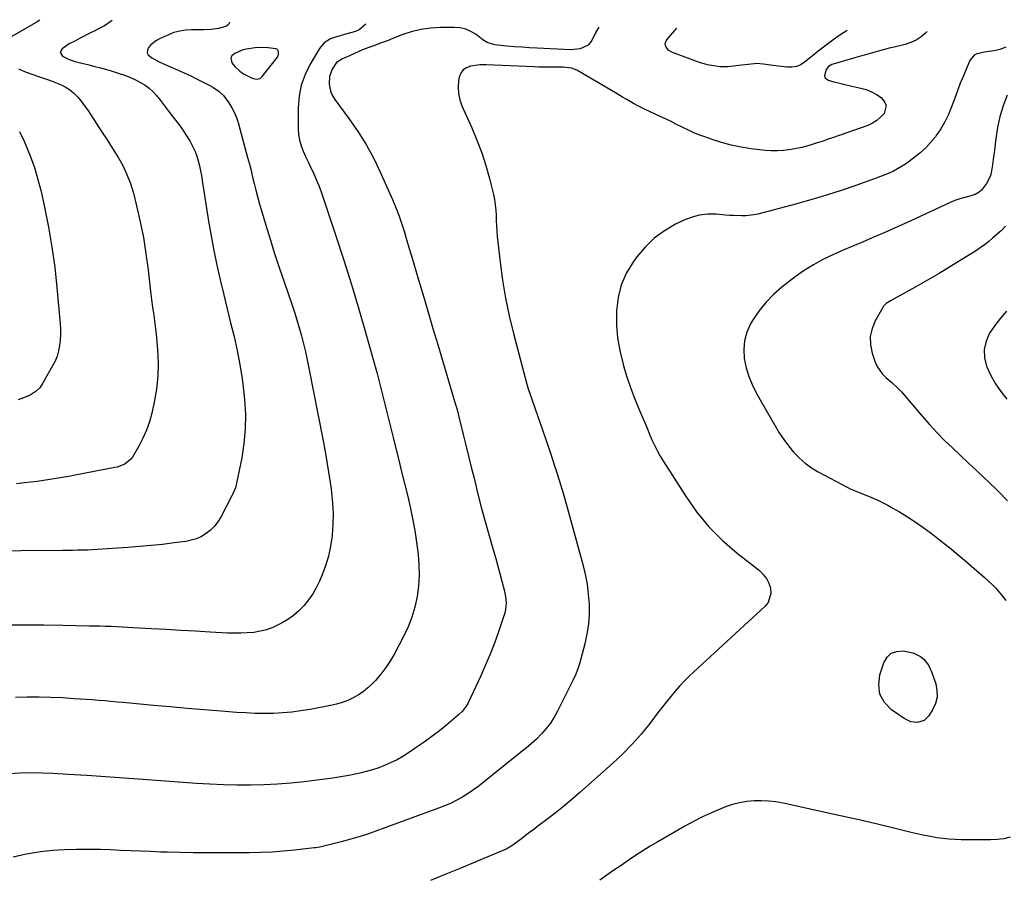
# Model space of a CAD drawing. Units: inches. Extents: x 1851934 to 1857389, y 437073 to 442357.
# Drawn here: x 1856122 to 1856620, y 441867 to 442302 of the extents above; entities that cross this region are included whole.
import ezdxf

# ---------------------------------------------------------------- set-up
doc = ezdxf.new("R2010")
doc.units = ezdxf.units.IN
doc.header["$MEASUREMENT"] = 0
for name, color, linetype in [('1', 7, 'Continuous'), ('7', 7, 'Continuous'), ('8', 7, 'Continuous')]:
    doc.layers.add(name, color=color, linetype=linetype)

msp = doc.modelspace()

# ---------------------------------------------------------------- linework, layer by layer
at = {"layer": '1', "color": 18}
msp.add_polyline3d([(1856243.61, 442272.21, 1922), (1856244.65, 442273.11, 1922), (1856252.29, 442282.99, 1922), (1856252.9, 442284.32, 1922), (1856252.84, 442285.77, 1922), (1856252.53, 442286.41, 1922), (1856252.11, 442286.92, 1922), (1856251.53, 442287.24, 1922), (1856247.67, 442287.69, 1922), (1856245.46, 442287.79, 1922), (1856241.05, 442287.66, 1922), (1856236.55, 442287, 1922), (1856234.56, 442286.47, 1922), (1856230.77, 442284.87, 1922), (1856229.25, 442283.63, 1922), (1856228.7, 442282.59, 1922), (1856229.25, 442280.13, 1922), (1856230.74, 442278.27, 1922), (1856233.26, 442275.9, 1922), (1856235.15, 442274.58, 1922), (1856239.54, 442272.27, 1922), (1856241.59, 442271.77, 1922), (1856243.61, 442272.21, 1922)], dxfattribs=at)
at = {"layer": '7', "color": 18}
for points in [[(1856132.01, 442301.91, 1928), (1856131.77, 442301.55, 1928), (1856131.17, 442301, 1928), (1856113.6, 442290.84, 1928)], [(1856228.12, 442300.64, 1924), (1856228.14, 442300.55, 1924), (1856227.59, 442299.56, 1924), (1856226.56, 442298.65, 1924), (1856226.19, 442298.51, 1924), (1856222.58, 442297.45, 1924), (1856218.85, 442296.94, 1924), (1856215.07, 442296.78, 1924), (1856211.27, 442296.75, 1924), (1856208.91, 442296.77, 1924), (1856205.88, 442296.59, 1924), (1856202.89, 442296.16, 1924), (1856199.99, 442295.35, 1924), (1856197.15, 442294.28, 1924), (1856192.69, 442292.26, 1924), (1856191.09, 442291.39, 1924), (1856188.26, 442289.15, 1924), (1856187.04, 442287.79, 1924), (1856186.52, 442286.45, 1924), (1856186.43, 442285.18, 1924), (1856186.99, 442284.05, 1924), (1856188.77, 442282.55, 1924), (1856192.84, 442280.38, 1924), (1856197.04, 442278.5, 1924), (1856199.41, 442277.53, 1924), (1856202.45, 442276.25, 1924), (1856205.47, 442274.91, 1924), (1856208.46, 442273.51, 1924), (1856211.43, 442272.05, 1924), (1856216.51, 442269.49, 1924), (1856218.14, 442268.65, 1924), (1856219.73, 442267.74, 1924), (1856222.85, 442265.65, 1924), (1856225.06, 442263.53, 1924), (1856227.67, 442259.92, 1924), (1856229.24, 442257.38, 1924), (1856230.63, 442254.75, 1924), (1856231.74, 442251.99, 1924), (1856232.67, 442249.15, 1924), (1856237.27, 442232.15, 1924), (1856238.14, 442228.88, 1924), (1856238.98, 442225.6, 1924), (1856239.79, 442222.31, 1924), (1856240.57, 442219.02, 1924), (1856241.36, 442215.73, 1924), (1856242.2, 442212.46, 1924), (1856243.1, 442209.19, 1924), (1856244.05, 442205.95, 1924), (1856246.44, 442198.01, 1924), (1856248.66, 442190.81, 1924), (1856250.93, 442183.63, 1924), (1856253.29, 442176.48, 1924), (1856255.7, 442169.35, 1924), (1856259.61, 442157.98, 1924), (1856260.93, 442154, 1924), (1856262.19, 442150.01, 1924), (1856263.36, 442145.99, 1924), (1856264.47, 442141.95, 1924), (1856265.5, 442137.9, 1924), (1856266.48, 442133.83, 1924), (1856267.38, 442129.74, 1924), (1856268.23, 442125.64, 1924), (1856275.31, 442089.72, 1924), (1856276.48, 442083.45, 1924), (1856277.58, 442077.17, 1924), (1856278.55, 442070.87, 1924), (1856279.45, 442064.55, 1924), (1856279.7, 442062.67, 1924), (1856280.22, 442057.28, 1924), (1856280.48, 442051.9, 1924), (1856280.37, 442046.5, 1924), (1856280.01, 442041.11, 1924), (1856279.97, 442040.74, 1924), (1856279.2, 442035.58, 1924), (1856278.14, 442030.5, 1924), (1856276.62, 442025.54, 1924), (1856274.81, 442020.66, 1924), (1856273.6, 442017.81, 1924), (1856272.01, 442014.5, 1924), (1856270.21, 442011.32, 1924), (1856268.12, 442008.33, 1924), (1856265.82, 442005.46, 1924), (1856263.25, 442002.86, 1924), (1856260.51, 442000.46, 1924), (1856257.53, 441998.37, 1924), (1856254.38, 441996.49, 1924), (1856249.96, 441994.37, 1924), (1856246.87, 441993.23, 1924), (1856243.67, 441992.44, 1924), (1856240.4, 441991.89, 1924), (1856237.07, 441991.6, 1924), (1856233.74, 441991.43, 1924), (1856230.4, 441991.42, 1924), (1856227.06, 441991.53, 1924), (1856218.3, 441992.04, 1924), (1856210.88, 441992.47, 1924), (1856203.46, 441992.9, 1924), (1856196.04, 441993.32, 1924), (1856188.61, 441993.75, 1924), (1856179.35, 441994.27, 1924), (1856176.56, 441994.42, 1924), (1856173.77, 441994.56, 1924), (1856170.98, 441994.68, 1924), (1856168.18, 441994.79, 1924), (1856165.39, 441994.89, 1924), (1856162.6, 441994.97, 1924), (1856159.8, 441995.04, 1924), (1856157.01, 441995.11, 1924), (1856143.7, 441995.38, 1924), (1856134.26, 441995.51, 1924), (1856124.81, 441995.56, 1924), (1856115.36, 441995.47, 1924)], [(1856168.66, 442301.43, 1926), (1856164.93, 442298.86, 1926), (1856161.4, 442297.04, 1926), (1856159.98, 442296.32, 1926), (1856157.14, 442294.87, 1926), (1856152.89, 442292.72, 1926), (1856149.15, 442290.78, 1926), (1856147.69, 442290.1, 1926), (1856146.99, 442289.71, 1926), (1856143.42, 442287.2, 1926), (1856142.47, 442285.27, 1926), (1856143.55, 442283.41, 1926), (1856146.58, 442281.86, 1926), (1856149.81, 442280.79, 1926), (1856155.49, 442279.38, 1926), (1856156.96, 442279.02, 1926), (1856159.91, 442278.3, 1926), (1856162.86, 442277.57, 1926), (1856165.79, 442276.77, 1926), (1856167.24, 442276.34, 1926), (1856172.32, 442274.76, 1926), (1856175.01, 442273.84, 1926), (1856177.65, 442272.81, 1926), (1856180.22, 442271.62, 1926), (1856182.75, 442270.33, 1926), (1856185.41, 442268.71, 1926), (1856187.43, 442267.22, 1926), (1856189.26, 442265.51, 1926), (1856190.98, 442263.65, 1926), (1856192.59, 442261.67, 1926), (1856194.18, 442259.68, 1926), (1856195.75, 442257.67, 1926), (1856197.31, 442255.64, 1926), (1856201.91, 442249.58, 1926), (1856203.57, 442247.31, 1926), (1856205.17, 442245, 1926), (1856206.68, 442242.64, 1926), (1856208.14, 442240.23, 1926), (1856209.59, 442237.53, 1926), (1856210.64, 442235.24, 1926), (1856211.51, 442232.87, 1926), (1856212.25, 442230.45, 1926), (1856212.86, 442227.98, 1926), (1856213.41, 442225.51, 1926), (1856213.89, 442223.01, 1926), (1856214.33, 442220.51, 1926), (1856217.54, 442199.99, 1926), (1856218.8, 442192.53, 1926), (1856220.18, 442185.09, 1926), (1856221.73, 442177.69, 1926), (1856223.39, 442170.31, 1926), (1856223.55, 442169.67, 1926), (1856225.23, 442162.63, 1926), (1856226.94, 442155.59, 1926), (1856228.66, 442148.57, 1926), (1856230.4, 442141.54, 1926), (1856232, 442134.49, 1926), (1856233.39, 442127.41, 1926), (1856234.47, 442120.27, 1926), (1856235.35, 442113.09, 1926), (1856235.7, 442109.51, 1926), (1856236.11, 442102.16, 1926), (1856236.08, 442094.84, 1926), (1856235.4, 442087.54, 1926), (1856234.28, 442080.26, 1926), (1856231.7, 442067.32, 1926), (1856231.52, 442066.54, 1926), (1856231.04, 442065.02, 1926), (1856229.72, 442062.08, 1926), (1856229.36, 442061.36, 1926), (1856223.62, 442050.18, 1926), (1856222.16, 442047.79, 1926), (1856220.49, 442045.58, 1926), (1856218.52, 442043.65, 1926), (1856216.34, 442041.89, 1926), (1856213.92, 442040.47, 1926), (1856211.41, 442039.3, 1926), (1856208.76, 442038.49, 1926), (1856206.02, 442037.93, 1926), (1856200.03, 442037.14, 1926), (1856194.22, 442036.43, 1926), (1856188.39, 442035.79, 1926), (1856182.56, 442035.27, 1926), (1856176.72, 442034.81, 1926), (1856163.73, 442033.94, 1926), (1856161.22, 442033.78, 1926), (1856158.71, 442033.65, 1926), (1856156.2, 442033.55, 1926), (1856153.68, 442033.48, 1926), (1856151.16, 442033.43, 1926), (1856148.65, 442033.38, 1926), (1856146.13, 442033.35, 1926), (1856143.62, 442033.32, 1926), (1856122.48, 442033.14, 1926), (1856117.26, 442033.06, 1926)], [(1856297.08, 442299.72, 1922), (1856294.71, 442297.64, 1922), (1856293.64, 442296.84, 1922), (1856291.78, 442295.97, 1922), (1856287.53, 442294.68, 1922), (1856281.66, 442293.06, 1922), (1856279.26, 442292.19, 1922), (1856276.02, 442290.2, 1922), (1856273.56, 442287.34, 1922), (1856268.85, 442279.39, 1922), (1856266.31, 442274.17, 1922), (1856264.36, 442268.8, 1922), (1856263.31, 442263.18, 1922), (1856262.84, 442257.4, 1922), (1856262.87, 442246.7, 1922), (1856263.06, 442243.78, 1922), (1856263.5, 442240.92, 1922), (1856264.31, 442238.14, 1922), (1856265.36, 442235.41, 1922), (1856266.6, 442232.73, 1922), (1856267.85, 442230.04, 1922), (1856269.1, 442227.36, 1922), (1856270.35, 442224.68, 1922), (1856272, 442221.01, 1922), (1856273.28, 442217.96, 1922), (1856274.45, 442214.87, 1922), (1856275.54, 442211.74, 1922), (1856281.93, 442192.5, 1922), (1856285.92, 442180.22, 1922), (1856289.79, 442167.9, 1922), (1856293.5, 442155.52, 1922), (1856297.09, 442143.12, 1922), (1856301.46, 442127.63, 1922), (1856302.75, 442122.94, 1922), (1856304.01, 442118.23, 1922), (1856305.21, 442113.5, 1922), (1856306.37, 442108.77, 1922), (1856307.51, 442104.03, 1922), (1856308.66, 442099.29, 1922), (1856309.82, 442094.56, 1922), (1856311, 442089.83, 1922), (1856312.21, 442085.01, 1922), (1856313.69, 442079.1, 1922), (1856315.17, 442073.19, 1922), (1856316.65, 442067.28, 1922), (1856318.12, 442061.37, 1922), (1856319.5, 442055.44, 1922), (1856320.73, 442049.49, 1922), (1856321.77, 442043.5, 1922), (1856322.67, 442037.48, 1922), (1856323.48, 442031.35, 1922), (1856323.94, 442026, 1922), (1856324.08, 442020.65, 1922), (1856323.74, 442015.31, 1922), (1856323.07, 442009.97, 1922), (1856321.91, 442004.73, 1922), (1856320.42, 441999.59, 1922), (1856318.46, 441994.63, 1922), (1856316.17, 441989.77, 1922), (1856311.67, 441981.29, 1922), (1856309.55, 441977.65, 1922), (1856307.24, 441974.13, 1922), (1856304.66, 441970.81, 1922), (1856301.9, 441967.61, 1922), (1856300.26, 441965.86, 1922), (1856298.09, 441963.77, 1922), (1856295.79, 441961.86, 1922), (1856293.29, 441960.21, 1922), (1856290.67, 441958.72, 1922), (1856287.92, 441957.49, 1922), (1856285.1, 441956.41, 1922), (1856282.22, 441955.56, 1922), (1856279.27, 441954.87, 1922), (1856268.84, 441952.87, 1922), (1856264.23, 441952.11, 1922), (1856259.61, 441951.5, 1922), (1856254.96, 441951.12, 1922), (1856250.29, 441950.9, 1922), (1856245.61, 441950.86, 1922), (1856240.94, 441950.92, 1922), (1856236.27, 441951.12, 1922), (1856231.6, 441951.4, 1922), (1856223.81, 441952, 1922), (1856215.25, 441952.68, 1922), (1856206.7, 441953.39, 1922), (1856198.14, 441954.14, 1922), (1856189.59, 441954.93, 1922), (1856174.33, 441956.36, 1922), (1856171.22, 441956.65, 1922), (1856168.1, 441956.92, 1922), (1856164.98, 441957.19, 1922), (1856161.87, 441957.44, 1922), (1856158.75, 441957.68, 1922), (1856155.63, 441957.92, 1922), (1856152.5, 441958.14, 1922), (1856149.38, 441958.35, 1922), (1856143.69, 441958.72, 1922), (1856137.72, 441959.02, 1922), (1856131.75, 441959.17, 1922), (1856125.78, 441959.12, 1922), (1856119.81, 441958.93, 1922)], [(1856581.1, 442295.95, 1918), (1856580.26, 442295.12, 1918), (1856577.95, 442293.19, 1918), (1856575.48, 442291.55, 1918), (1856572.78, 442290.33, 1918), (1856569.92, 442289.39, 1918), (1856564.28, 442288.06, 1918), (1856561.85, 442287.46, 1918), (1856559.42, 442286.85, 1918), (1856557, 442286.2, 1918), (1856554.59, 442285.53, 1918), (1856552.19, 442284.84, 1918), (1856549.78, 442284.15, 1918), (1856547.37, 442283.45, 1918), (1856544.97, 442282.76, 1918), (1856533.52, 442279.45, 1918), (1856532.88, 442279.23, 1918), (1856531.13, 442278.24, 1918), (1856529.88, 442276.73, 1918), (1856529.04, 442273.58, 1918), (1856529.27, 442272.61, 1918), (1856530.92, 442271.29, 1918), (1856533.8, 442270.53, 1918), (1856536.62, 442269.81, 1918), (1856539.44, 442269.11, 1918), (1856542.28, 442268.45, 1918), (1856545.12, 442267.82, 1918), (1856547.49, 442267.31, 1918), (1856550.27, 442266.51, 1918), (1856552.93, 442265.47, 1918), (1856555.43, 442264.09, 1918), (1856557.82, 442262.47, 1918), (1856559.54, 442260.41, 1918), (1856560.27, 442258.56, 1918), (1856559.25, 442254.52, 1918), (1856557.5, 442252.55, 1918), (1856555.57, 442250.83, 1918), (1856553.37, 442249.49, 1918), (1856550.98, 442248.39, 1918), (1856533.1, 442242.09, 1918), (1856530.54, 442241.21, 1918), (1856527.97, 442240.35, 1918), (1856525.39, 442239.53, 1918), (1856522.8, 442238.73, 1918), (1856520.2, 442237.99, 1918), (1856517.58, 442237.32, 1918), (1856514.94, 442236.75, 1918), (1856512.28, 442236.24, 1918), (1856508.38, 442235.71, 1918), (1856505.29, 442235.5, 1918), (1856502.19, 442235.55, 1918), (1856499.1, 442235.79, 1918), (1856491.93, 442236.64, 1918), (1856486.91, 442237.42, 1918), (1856481.95, 442238.41, 1918), (1856477.06, 442239.73, 1918), (1856472.23, 442241.27, 1918), (1856468.5, 442242.59, 1918), (1856465.59, 442243.7, 1918), (1856462.71, 442244.87, 1918), (1856459.89, 442246.16, 1918), (1856457.09, 442247.53, 1918), (1856454.31, 442248.94, 1918), (1856451.52, 442250.32, 1918), (1856448.71, 442251.68, 1918), (1856445.9, 442253.01, 1918), (1856438.03, 442256.69, 1918), (1856434.27, 442258.56, 1918), (1856432.43, 442259.56, 1918), (1856428.8, 442261.66, 1918), (1856426.99, 442262.72, 1918), (1856423.37, 442264.84, 1918), (1856403.77, 442276.31, 1918), (1856401.16, 442277.44, 1918), (1856396.9, 442277.95, 1918), (1856392.54, 442277.95, 1918), (1856391.12, 442277.91, 1918), (1856386.8, 442277.88, 1918), (1856384.64, 442277.92, 1918), (1856382.48, 442277.99, 1918), (1856357.89, 442279.05, 1918), (1856354.78, 442279.15, 1918), (1856349.96, 442278.41, 1918), (1856347.92, 442277.63, 1918), (1856346.24, 442276.5, 1918), (1856345.1, 442274.83, 1918), (1856344.32, 442272.79, 1918), (1856344.02, 442270.99, 1918), (1856343.76, 442267.72, 1918), (1856343.89, 442264.51, 1918), (1856344.59, 442261.36, 1918), (1856345.67, 442258.27, 1918), (1856350.66, 442247.26, 1918), (1856353.3, 442240.97, 1918), (1856355.71, 442234.61, 1918), (1856357.77, 442228.12, 1918), (1856359.6, 442221.55, 1918), (1856361.6, 442213.48, 1918), (1856362.16, 442210.87, 1918), (1856362.58, 442208.25, 1918), (1856362.83, 442205.6, 1918), (1856362.94, 442202.93, 1918), (1856363.01, 442200.25, 1918), (1856363.12, 442197.58, 1918), (1856363.32, 442194.91, 1918), (1856363.57, 442192.25, 1918), (1856364.98, 442179.26, 1918), (1856366.18, 442170.13, 1918), (1856367.65, 442161.06, 1918), (1856369.53, 442152.07, 1918), (1856371.69, 442143.13, 1918), (1856378.47, 442117.51, 1918), (1856378.64, 442116.9, 1918), (1856379.19, 442115.09, 1918), (1856379.8, 442113.3, 1918), (1856380.01, 442112.7, 1918), (1856384.06, 442101.18, 1918), (1856386.28, 442094.81, 1918), (1856388.47, 442088.44, 1918), (1856390.61, 442082.05, 1918), (1856392.72, 442075.65, 1918), (1856392.81, 442075.4, 1918), (1856394.89, 442068.85, 1918), (1856396.91, 442062.28, 1918), (1856398.82, 442055.68, 1918), (1856400.67, 442049.06, 1918), (1856406.87, 442026.25, 1918), (1856408.04, 442021.3, 1918), (1856408.98, 442016.31, 1918), (1856409.6, 442011.27, 1918), (1856409.99, 442006.19, 1918), (1856409.97, 442001.12, 1918), (1856409.65, 441996.08, 1918), (1856408.88, 441991.08, 1918), (1856407.79, 441986.12, 1918), (1856405.08, 441975.98, 1918), (1856404.47, 441973.89, 1918), (1856403.34, 441970.83, 1918), (1856401.99, 441967.85, 1918), (1856394.09, 441952.02, 1918), (1856392.36, 441948.93, 1918), (1856390.45, 441945.96, 1918), (1856388.27, 441943.19, 1918), (1856385.91, 441940.54, 1918), (1856383.34, 441937.92, 1918), (1856382.11, 441936.71, 1918), (1856379.53, 441934.42, 1918), (1856378.18, 441933.34, 1918), (1856375.46, 441931.23, 1918), (1856374.1, 441930.15, 1918), (1856372.75, 441929.07, 1918), (1856356.23, 441915.75, 1918), (1856353.66, 441913.77, 1918), (1856351.04, 441911.87, 1918), (1856348.34, 441910.09, 1918), (1856345.58, 441908.39, 1918), (1856342.75, 441906.82, 1918), (1856339.86, 441905.37, 1918), (1856336.91, 441904.07, 1918), (1856333.9, 441902.88, 1918), (1856303.5, 441891.79, 1918), (1856298.84, 441890.16, 1918), (1856294.15, 441888.63, 1918), (1856289.42, 441887.24, 1918), (1856284.66, 441885.94, 1918), (1856276.45, 441883.83, 1918), (1856275.77, 441883.66, 1918), (1856273.73, 441883.22, 1918), (1856271.66, 441882.89, 1918), (1856270.97, 441882.81, 1918), (1856260.99, 441881.7, 1918), (1856255.3, 441881.16, 1918), (1856249.6, 441880.74, 1918), (1856243.89, 441880.5, 1918), (1856238.17, 441880.37, 1918), (1856223.24, 441880.28, 1918), (1856216.55, 441880.28, 1918), (1856209.86, 441880.33, 1918), (1856203.17, 441880.46, 1918), (1856196.48, 441880.65, 1918), (1856193.24, 441880.76, 1918), (1856188.17, 441880.94, 1918), (1856183.1, 441881.14, 1918), (1856178.04, 441881.35, 1918), (1856172.98, 441881.59, 1918), (1856167.91, 441881.79, 1918), (1856162.85, 441881.95, 1918), (1856157.78, 441882.02, 1918), (1856152.71, 441882.05, 1918), (1856150.66, 441882.04, 1918), (1856144.57, 441881.86, 1918), (1856138.51, 441881.48, 1918), (1856132.47, 441880.77, 1918), (1856126.46, 441879.86, 1918), (1856125.14, 441879.63, 1918), (1856118.56, 441878.19, 1918)], [(1856620.8, 442287.94, 1916), (1856617.89, 442286.75, 1916), (1856614.79, 442286.15, 1916), (1856610.04, 442285.56, 1916), (1856606.26, 442284.69, 1916), (1856604.8, 442283.88, 1916), (1856602.71, 442281.21, 1916), (1856600.95, 442277.22, 1916), (1856599.36, 442273.5, 1916), (1856597.82, 442269.76, 1916), (1856596.37, 442265.98, 1916), (1856594.98, 442262.18, 1916), (1856593.43, 442257.8, 1916), (1856591.86, 442253.95, 1916), (1856590.07, 442250.22, 1916), (1856587.95, 442246.67, 1916), (1856585.6, 442243.25, 1916), (1856585.19, 442242.71, 1916), (1856582.76, 442239.76, 1916), (1856580.17, 442236.96, 1916), (1856577.36, 442234.4, 1916), (1856574.39, 442231.99, 1916), (1856572, 442230.22, 1916), (1856570.08, 442228.87, 1916), (1856568.11, 442227.59, 1916), (1856563.99, 442225.33, 1916), (1856561.86, 442224.33, 1916), (1856557.52, 442222.51, 1916), (1856555.32, 442221.69, 1916), (1856545.01, 442218.04, 1916), (1856537.61, 442215.52, 1916), (1856530.17, 442213.12, 1916), (1856522.67, 442210.9, 1916), (1856515.14, 442208.81, 1916), (1856495.35, 442203.56, 1916), (1856493.35, 442203.12, 1916), (1856489.31, 442202.64, 1916), (1856487.27, 442202.61, 1916), (1856483.16, 442202.77, 1916), (1856481.11, 442202.9, 1916), (1856479.07, 442203.06, 1916), (1856474.35, 442203.46, 1916), (1856470.01, 442203.48, 1916), (1856465.76, 442203.03, 1916), (1856461.64, 442201.89, 1916), (1856457.61, 442200.29, 1916), (1856453.74, 442198.37, 1916), (1856448.15, 442195.08, 1916), (1856442.97, 442191.31, 1916), (1856438.38, 442186.84, 1916), (1856434.18, 442181.89, 1916), (1856432.48, 442179.55, 1916), (1856429.01, 442173.75, 1916), (1856426.29, 442167.7, 1916), (1856424.69, 442161.26, 1916), (1856423.85, 442154.56, 1916), (1856423.82, 442153.77, 1916), (1856423.9, 442147.29, 1916), (1856424.39, 442140.87, 1916), (1856425.5, 442134.52, 1916), (1856427.01, 442128.22, 1916), (1856427.43, 442126.79, 1916), (1856429.15, 442121.28, 1916), (1856430.98, 442115.82, 1916), (1856433.01, 442110.42, 1916), (1856435.16, 442105.06, 1916), (1856437.33, 442099.92, 1916), (1856438.5, 442097.17, 1916), (1856439.66, 442094.43, 1916), (1856440.83, 442091.69, 1916), (1856442.01, 442088.94, 1916), (1856443.25, 442086.24, 1916), (1856444.58, 442083.58, 1916), (1856446.04, 442080.98, 1916), (1856447.58, 442078.44, 1916), (1856458.72, 442060.95, 1916), (1856464.43, 442052.92, 1916), (1856470.63, 442045.33, 1916), (1856477.57, 442038.41, 1916), (1856484.99, 442031.93, 1916), (1856496.19, 442023.12, 1916), (1856498.14, 442021.23, 1916), (1856499.79, 442019.14, 1916), (1856500.97, 442016.76, 1916), (1856501.85, 442014.19, 1916), (1856502.01, 442011.61, 1916), (1856500.57, 442006.98, 1916), (1856498.98, 442004.94, 1916), (1856463, 441971.9, 1916), (1856460.53, 441969.55, 1916), (1856458.13, 441967.14, 1916), (1856455.82, 441964.64, 1916), (1856453.58, 441962.08, 1916), (1856451.4, 441959.46, 1916), (1856449.24, 441956.82, 1916), (1856447.12, 441954.15, 1916), (1856445.03, 441951.46, 1916), (1856440.71, 441945.84, 1916), (1856436.34, 441940.46, 1916), (1856431.77, 441935.26, 1916), (1856426.91, 441930.32, 1916), (1856421.86, 441925.57, 1916), (1856405.31, 441910.82, 1916), (1856401.23, 441907.28, 1916), (1856397.09, 441903.81, 1916), (1856392.87, 441900.45, 1916), (1856388.58, 441897.16, 1916), (1856384.06, 441893.78, 1916), (1856382, 441892.22, 1916), (1856379.95, 441890.66, 1916), (1856377.91, 441889.09, 1916), (1856375.88, 441887.5, 1916), (1856373.54, 441885.66, 1916), (1856370.86, 441883.8, 1916), (1856368.01, 441882.23, 1916), (1856366.03, 441881.34, 1916), (1856352.74, 441875.83, 1916), (1856345.1, 441872.66, 1916), (1856337.46, 441869.48, 1916), (1856329.82, 441866.29, 1916)], [(1856121.26, 442276.98, 1928), (1856124.39, 442275.66, 1928), (1856127.59, 442274.48, 1928), (1856132.55, 442272.86, 1928), (1856135.08, 442272.01, 1928), (1856137.59, 442271.12, 1928), (1856140.09, 442270.17, 1928), (1856142.57, 442269.19, 1928), (1856144.92, 442268.02, 1928), (1856147.13, 442266.65, 1928), (1856149.12, 442264.97, 1928), (1856151.19, 442262.83, 1928), (1856152.99, 442260.63, 1928), (1856154.73, 442258.38, 1928), (1856156.38, 442256.07, 1928), (1856157.97, 442253.72, 1928), (1856160.65, 442249.58, 1928), (1856163.4, 442245.33, 1928), (1856166.14, 442241.07, 1928), (1856168.86, 442236.81, 1928), (1856171.56, 442232.53, 1928), (1856174.04, 442228.16, 1928), (1856176.23, 442223.66, 1928), (1856177.98, 442218.97, 1928), (1856179.44, 442214.16, 1928), (1856181.07, 442207.66, 1928), (1856182.91, 442199.66, 1928), (1856184.53, 442191.62, 1928), (1856185.83, 442183.51, 1928), (1856186.9, 442175.37, 1928), (1856188.11, 442164.45, 1928), (1856188.43, 442161.74, 1928), (1856188.77, 442159.04, 1928), (1856189.16, 442156.34, 1928), (1856189.56, 442153.64, 1928), (1856189.96, 442150.94, 1928), (1856190.33, 442148.24, 1928), (1856190.64, 442145.54, 1928), (1856190.91, 442142.82, 1928), (1856191.64, 442134.86, 1928), (1856191.93, 442128.18, 1928), (1856191.82, 442121.53, 1928), (1856191.09, 442114.92, 1928), (1856189.96, 442108.33, 1928), (1856188.74, 442102.83, 1928), (1856187.56, 442098.46, 1928), (1856186.12, 442094.2, 1928), (1856184.27, 442090.1, 1928), (1856182.17, 442086.1, 1928), (1856178.93, 442080.6, 1928), (1856178.16, 442079.52, 1928), (1856175.12, 442077.01, 1928), (1856171.34, 442075.57, 1928), (1856170.02, 442075.26, 1928), (1856149.94, 442071.41, 1928), (1856146.76, 442070.81, 1928), (1856143.57, 442070.24, 1928), (1856140.38, 442069.69, 1928), (1856137.19, 442069.17, 1928), (1856133.99, 442068.69, 1928), (1856130.78, 442068.24, 1928), (1856127.57, 442067.86, 1928), (1856124.35, 442067.51, 1928), (1856120.28, 442067.11, 1928)], [(1856621.6, 442263.69, 1914), (1856619.59, 442258.36, 1914), (1856617.89, 442252.95, 1914), (1856616.66, 442247.42, 1914), (1856615.75, 442241.8, 1914), (1856614.89, 442234.49, 1914), (1856614.65, 442232.46, 1914), (1856614.15, 442228.41, 1914), (1856613.5, 442224.42, 1914), (1856612.92, 442222.52, 1914), (1856611.03, 442219, 1914), (1856608.58, 442215.63, 1914), (1856607.4, 442214.6, 1914), (1856605.27, 442213.51, 1914), (1856603.76, 442213, 1914), (1856600.15, 442212, 1914), (1856597.6, 442211.22, 1914), (1856595.08, 442210.36, 1914), (1856592.61, 442209.37, 1914), (1856590.16, 442208.3, 1914), (1856572.77, 442200.18, 1914), (1856567.93, 442197.95, 1914), (1856563.07, 442195.76, 1914), (1856558.2, 442193.61, 1914), (1856553.3, 442191.5, 1914), (1856548.4, 442189.41, 1914), (1856543.5, 442187.32, 1914), (1856538.6, 442185.21, 1914), (1856533.71, 442183.11, 1914), (1856533.31, 442182.94, 1914), (1856528.33, 442180.56, 1914), (1856523.48, 442177.95, 1914), (1856518.84, 442174.98, 1914), (1856514.35, 442171.77, 1914), (1856507.59, 442166.55, 1914), (1856503.31, 442162.83, 1914), (1856499.35, 442158.83, 1914), (1856495.88, 442154.39, 1914), (1856492.73, 442149.67, 1914), (1856491.74, 442148, 1914), (1856489.85, 442143.8, 1914), (1856488.58, 442139.49, 1914), (1856488.23, 442135.01, 1914), (1856488.51, 442130.42, 1914), (1856489.54, 442125.82, 1914), (1856490.87, 442121.33, 1914), (1856492.68, 442117, 1914), (1856494.79, 442112.78, 1914), (1856504.15, 442096.34, 1914), (1856506.26, 442092.87, 1914), (1856508.5, 442089.49, 1914), (1856510.93, 442086.24, 1914), (1856513.49, 442083.08, 1914), (1856516.28, 442080.17, 1914), (1856519.26, 442077.49, 1914), (1856522.53, 442075.17, 1914), (1856525.98, 442073.08, 1914), (1856540.63, 442065.31, 1914), (1856542.02, 442064.61, 1914), (1856546.33, 442062.79, 1914), (1856549.26, 442061.68, 1914), (1856552.14, 442060.48, 1914), (1856554.08, 442059.64, 1914), (1856556.46, 442058.55, 1914), (1856558.82, 442057.41, 1914), (1856561.13, 442056.19, 1914), (1856563.42, 442054.91, 1914), (1856567.02, 442052.81, 1914), (1856571.03, 442050.38, 1914), (1856574.99, 442047.85, 1914), (1856578.85, 442045.17, 1914), (1856582.64, 442042.41, 1914), (1856583.88, 442041.47, 1914), (1856588.22, 442038.11, 1914), (1856592.5, 442034.7, 1914), (1856596.72, 442031.21, 1914), (1856600.89, 442027.65, 1914), (1856609.97, 442019.75, 1914), (1856611.94, 442017.95, 1914), (1856613.87, 442016.11, 1914), (1856615.72, 442014.19, 1914), (1856617.51, 442012.21, 1914), (1856619.2, 442010.15, 1914), (1856620.8, 442008.03, 1914)], [(1856620.75, 442197.47, 1912), (1856618.48, 442195.13, 1912), (1856617.68, 442194.39, 1912), (1856614.34, 442191.45, 1912), (1856612.22, 442189.68, 1912), (1856610.05, 442187.98, 1912), (1856607.79, 442186.39, 1912), (1856605.48, 442184.86, 1912), (1856598.67, 442180.59, 1912), (1856592.89, 442177.04, 1912), (1856587.07, 442173.54, 1912), (1856581.2, 442170.14, 1912), (1856575.29, 442166.8, 1912), (1856562.47, 442159.7, 1912), (1856560.31, 442158.27, 1912), (1856558.99, 442156.88, 1912), (1856558.64, 442156.34, 1912), (1856554.81, 442149.6, 1912), (1856553.19, 442145.6, 1912), (1856552.27, 442141.54, 1912), (1856552.4, 442137.38, 1912), (1856553.23, 442133.15, 1912), (1856554.76, 442128.6, 1912), (1856555.71, 442126.4, 1912), (1856558.4, 442122.53, 1912), (1856560.13, 442120.86, 1912), (1856563.17, 442118.38, 1912), (1856566.04, 442115.71, 1912), (1856568.03, 442113.53, 1912), (1856578.51, 442101.24, 1912), (1856582.18, 442097.07, 1912), (1856585.94, 442093, 1912), (1856589.84, 442089.05, 1912), (1856593.83, 442085.19, 1912), (1856597.89, 442081.39, 1912), (1856601.94, 442077.59, 1912), (1856606, 442073.79, 1912), (1856610.05, 442069.99, 1912), (1856611.98, 442068.19, 1912), (1856616.91, 442063.41, 1912), (1856621.74, 442058.52, 1912)], [(1856581.79, 441975.28, 1916), (1856583.48, 441971.64, 1916), (1856585.38, 441965.82, 1916), (1856586, 441962.41, 1916), (1856586.04, 441959.07, 1916), (1856585.21, 441955.83, 1916), (1856583.8, 441952.67, 1916), (1856581.92, 441949.62, 1916), (1856579.5, 441947.25, 1916), (1856576.25, 441946.28, 1916), (1856572.71, 441946.7, 1916), (1856569.49, 441948.24, 1916), (1856563.06, 441952.74, 1916), (1856559.54, 441956.47, 1916), (1856557.19, 441960.59, 1916), (1856556.59, 441965.29, 1916), (1856557.14, 441970.39, 1916), (1856559.13, 441976.54, 1916), (1856560.8, 441979.3, 1916), (1856562.92, 441981.33, 1916), (1856565.69, 441982.28, 1916), (1856568.91, 441982.5, 1916), (1856572.33, 441981.95, 1916), (1856574.26, 441981.44, 1916), (1856577.74, 441979.67, 1916), (1856579.29, 441978.41, 1916), (1856581.79, 441975.28, 1916)], [(1856623.02, 441888.23, 1914), (1856619.79, 441887.45, 1914), (1856616.49, 441887.04, 1914), (1856613.14, 441886.86, 1914), (1856598.33, 441886.95, 1914), (1856595.2, 441887.04, 1914), (1856592.09, 441887.23, 1914), (1856588.98, 441887.57, 1914), (1856585.89, 441888.01, 1914), (1856582.81, 441888.55, 1914), (1856579.74, 441889.14, 1914), (1856576.68, 441889.81, 1914), (1856573.63, 441890.51, 1914), (1856564.26, 441892.79, 1914), (1856556.53, 441894.65, 1914), (1856548.79, 441896.47, 1914), (1856541.04, 441898.23, 1914), (1856533.28, 441899.96, 1914), (1856508.22, 441905.45, 1914), (1856504.56, 441906.1, 1914), (1856500.88, 441906.55, 1914), (1856497.18, 441906.7, 1914), (1856493.46, 441906.65, 1914), (1856489.77, 441906.28, 1914), (1856486.13, 441905.67, 1914), (1856482.56, 441904.72, 1914), (1856479.05, 441903.54, 1914), (1856476.6, 441902.59, 1914), (1856471.95, 441900.64, 1914), (1856467.37, 441898.56, 1914), (1856462.89, 441896.27, 1914), (1856458.47, 441893.85, 1914), (1856444.77, 441885.89, 1914), (1856440.98, 441883.64, 1914), (1856437.23, 441881.33, 1914), (1856433.53, 441878.94, 1914), (1856429.86, 441876.5, 1914), (1856426.22, 441874.01, 1914), (1856422.6, 441871.5, 1914), (1856418.99, 441868.97, 1914), (1856415.39, 441866.43, 1914)]]:
    msp.add_polyline3d(points, dxfattribs=at)
at = {"layer": '8', "color": 18}
for points in [[(1856414.96, 442298.15, 1920), (1856413.5, 442295.55, 1920), (1856411.33, 442291.35, 1920), (1856409.55, 442289.09, 1920), (1856405.43, 442287.19, 1920), (1856400.77, 442286.73, 1920), (1856383.77, 442287.48, 1920), (1856379.92, 442287.68, 1920), (1856376.08, 442287.93, 1920), (1856372.24, 442288.23, 1920), (1856368.4, 442288.58, 1920), (1856362.39, 442289.16, 1920), (1856361.57, 442289.29, 1920), (1856358.46, 442290.44, 1920), (1856356.34, 442291.78, 1920), (1856352.8, 442294.4, 1920), (1856350.26, 442295.93, 1920), (1856347.6, 442297.09, 1920), (1856344.76, 442297.73, 1920), (1856341.82, 442298, 1920), (1856334.79, 442297.97, 1920), (1856329.8, 442297.66, 1920), (1856324.88, 442296.99, 1920), (1856320.07, 442295.78, 1920), (1856315.33, 442294.2, 1920), (1856310.76, 442292.39, 1920), (1856308.35, 442291.45, 1920), (1856305.93, 442290.52, 1920), (1856303.51, 442289.63, 1920), (1856301.07, 442288.75, 1920), (1856298.6, 442287.86, 1920), (1856296.22, 442286.96, 1920), (1856295.04, 442286.48, 1920), (1856293.87, 442285.97, 1920), (1856288.74, 442283.67, 1920), (1856285.32, 442282.11, 1920), (1856282.22, 442280.26, 1920), (1856280.07, 442276.83, 1920), (1856278.64, 442273.19, 1920), (1856278.43, 442269.29, 1920), (1856279.43, 442265.08, 1920), (1856280.33, 442263.23, 1920), (1856281.43, 442261.46, 1920), (1856288.54, 442251.88, 1920), (1856293.13, 442245.25, 1920), (1856297.41, 442238.44, 1920), (1856301.22, 442231.35, 1920), (1856304.71, 442224.09, 1920), (1856310.51, 442210.92, 1920), (1856312.17, 442206.96, 1920), (1856313.72, 442202.97, 1920), (1856315.13, 442198.92, 1920), (1856316.43, 442194.83, 1920), (1856317.65, 442190.71, 1920), (1856318.88, 442186.6, 1920), (1856320.1, 442182.48, 1920), (1856321.33, 442178.37, 1920), (1856323.74, 442170.23, 1920), (1856326.17, 442162.05, 1920), (1856328.6, 442153.86, 1920), (1856331.03, 442145.68, 1920), (1856333.45, 442137.49, 1920), (1856342.27, 442107.68, 1920), (1856342.71, 442106.17, 1920), (1856343.36, 442103.92, 1920), (1856343.76, 442102.41, 1920), (1856343.96, 442101.65, 1920), (1856346.34, 442092.1, 1920), (1856347.71, 442086.56, 1920), (1856349.08, 442081.03, 1920), (1856350.43, 442075.49, 1920), (1856351.79, 442069.94, 1920), (1856352.31, 442067.79, 1920), (1856353.96, 442061.18, 1920), (1856355.66, 442054.58, 1920), (1856357.44, 442048.01, 1920), (1856359.27, 442041.44, 1920), (1856361.66, 442033.07, 1920), (1856362.75, 442029.26, 1920), (1856363.82, 442025.45, 1920), (1856364.88, 442021.63, 1920), (1856365.93, 442017.81, 1920), (1856367.13, 442013.41, 1920), (1856367.79, 442010.13, 1920), (1856367.99, 442006.79, 1920), (1856367.69, 442003.46, 1920), (1856367.34, 442001.84, 1920), (1856366.88, 442000.23, 1920), (1856364.14, 441992.1, 1920), (1856362.14, 441986.48, 1920), (1856360.01, 441980.91, 1920), (1856357.69, 441975.42, 1920), (1856355.24, 441969.98, 1920), (1856348.59, 441955.86, 1920), (1856348.16, 441955.04, 1920), (1856345.99, 441952.04, 1920), (1856343.99, 441950.11, 1920), (1856338.01, 441945.13, 1920), (1856334.26, 441942.1, 1920), (1856330.45, 441939.15, 1920), (1856326.54, 441936.32, 1920), (1856322.58, 441933.58, 1920), (1856318.59, 441930.91, 1920), (1856315.75, 441929.12, 1920), (1856312.85, 441927.46, 1920), (1856309.85, 441925.98, 1920), (1856306.78, 441924.62, 1920), (1856303.64, 441923.43, 1920), (1856300.47, 441922.35, 1920), (1856297.24, 441921.44, 1920), (1856293.98, 441920.64, 1920), (1856292.51, 441920.32, 1920), (1856288.49, 441919.5, 1920), (1856284.44, 441918.76, 1920), (1856280.38, 441918.12, 1920), (1856276.31, 441917.57, 1920), (1856265.94, 441916.3, 1920), (1856259.15, 441915.59, 1920), (1856252.34, 441915.03, 1920), (1856245.52, 441914.72, 1920), (1856238.69, 441914.56, 1920), (1856231.85, 441914.61, 1920), (1856225.02, 441914.76, 1920), (1856218.2, 441915.07, 1920), (1856211.37, 441915.49, 1920), (1856184.31, 441917.47, 1920), (1856174.87, 441918.14, 1920), (1856165.43, 441918.78, 1920), (1856155.98, 441919.39, 1920), (1856146.54, 441919.97, 1920), (1856138.75, 441920.43, 1920), (1856133.2, 441920.65, 1920), (1856127.65, 441920.74, 1920), (1856122.09, 441920.61, 1920), (1856116.54, 441920.35, 1920)], [(1856540.63, 442296.49, 1920), (1856538.66, 442295.2, 1920), (1856535.43, 442293.05, 1920), (1856527.94, 442287.48, 1920), (1856525.78, 442285.84, 1920), (1856523.65, 442284.17, 1920), (1856521.56, 442282.45, 1920), (1856519.5, 442280.69, 1920), (1856517.35, 442279.27, 1920), (1856515.07, 442278.24, 1920), (1856512.61, 442277.83, 1920), (1856510.03, 442277.81, 1920), (1856502.91, 442278.7, 1920), (1856500.54, 442279.04, 1920), (1856498.18, 442279.46, 1920), (1856494.64, 442279.72, 1920), (1856493.46, 442279.64, 1920), (1856484.2, 442278.57, 1920), (1856483.21, 442278.45, 1920), (1856480.25, 442278.11, 1920), (1856477.29, 442278.03, 1920), (1856476.3, 442278.11, 1920), (1856472, 442278.68, 1920), (1856469.94, 442279.09, 1920), (1856465.91, 442280.29, 1920), (1856452.23, 442285.26, 1920), (1856450.36, 442286.33, 1920), (1856448.95, 442287.95, 1920), (1856448.61, 442288.89, 1920), (1856448.51, 442289.8, 1920), (1856448.76, 442290.69, 1920), (1856449.25, 442291.57, 1920), (1856454.46, 442297.63, 1920)], [(1856121.84, 442245.28, 1930), (1856124.15, 442240.47, 1930), (1856124.91, 442238.75, 1930), (1856127.29, 442232.94, 1930), (1856129.42, 442227.06, 1930), (1856131.2, 442221.06, 1930), (1856132.73, 442214.98, 1930), (1856134.46, 442207.1, 1930), (1856136.49, 442196.99, 1930), (1856138.26, 442186.84, 1930), (1856139.64, 442176.64, 1930), (1856140.77, 442166.39, 1930), (1856142.44, 442148.09, 1930), (1856142.6, 442145.32, 1930), (1856142.62, 442142.55, 1930), (1856142.45, 442139.79, 1930), (1856142.15, 442137.03, 1930), (1856141.6, 442134.33, 1930), (1856140.86, 442131.69, 1930), (1856139.82, 442129.15, 1930), (1856138.6, 442126.68, 1930), (1856133.51, 442117.75, 1930), (1856132.1, 442115.69, 1930), (1856130.36, 442113.89, 1930), (1856127.23, 442111.85, 1930), (1856126.07, 442111.36, 1930), (1856121.18, 442109.59, 1930)], [(1856621.13, 442154.49, 1910), (1856618.11, 442150.9, 1910), (1856615.32, 442147.13, 1910), (1856612.67, 442143.25, 1910), (1856610.87, 442139.21, 1910), (1856609.88, 442135.09, 1910), (1856610.11, 442130.87, 1910), (1856611.15, 442126.57, 1910), (1856611.26, 442126.29, 1910), (1856613.3, 442121.91, 1910), (1856615.6, 442117.7, 1910), (1856618.32, 442113.74, 1910), (1856621.3, 442109.95, 1910)]]:
    msp.add_polyline3d(points, dxfattribs=at)

doc.saveas('drawing.dxf')
